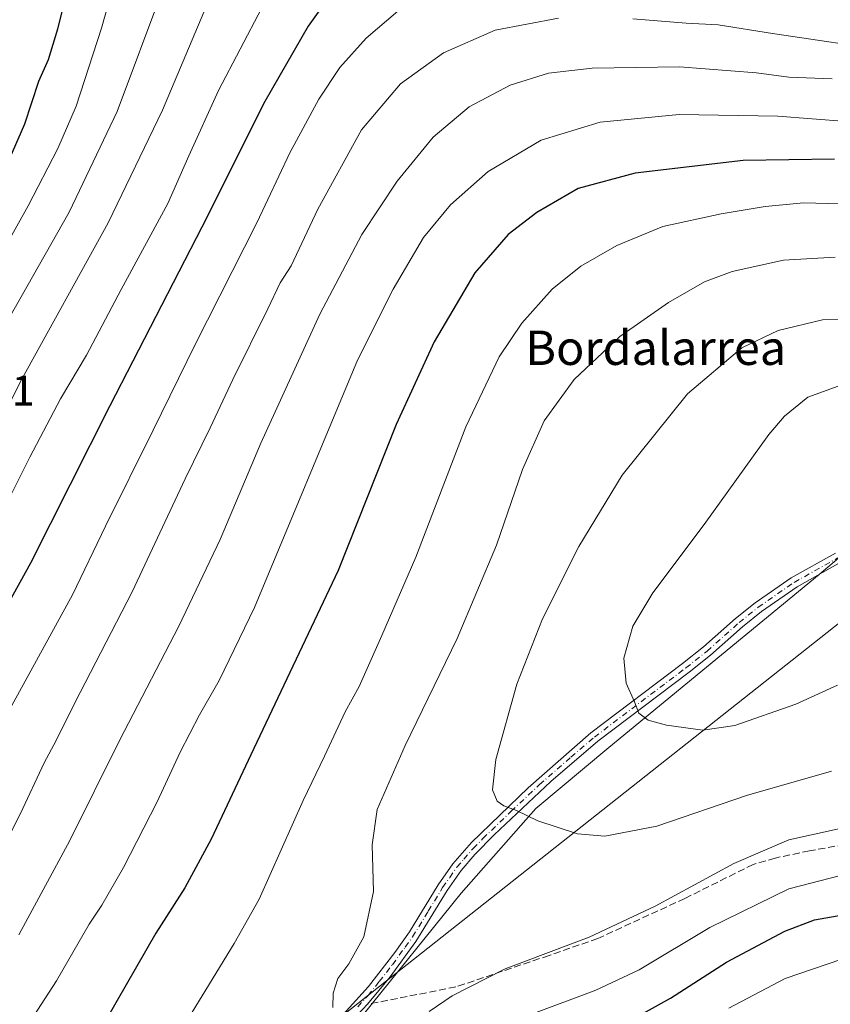
# Model space of a CAD drawing. Units: metres. Extents: x 603232 to 606653, y 4782425 to 4784790.
# Drawn here: x 605411 to 605601, y 4782730 to 4782960 of the extents above; entities that cross this region are included whole.
import ezdxf
from ezdxf.enums import TextEntityAlignment as Align

# ---------------------------------------------------------------- set-up
doc = ezdxf.new("R2010")
doc.units = ezdxf.units.M
doc.header["$MEASUREMENT"] = 0
doc.linetypes.add('DGN Style 3', pattern=[2.307223458686699, 1.648016756204785, -0.6592067024819142])
doc.linetypes.add('DGN Style 4', pattern=[2.6384748266838614, 1.318413404963828, -0.6592067024819142, 0.001648016756204785, -0.6592067024819142])
for name, color, linetype, lineweight in [('Camino Cxs', 7, 'Continuous', 0), ('Camino eje', 30, 'DGN Style 4', 13), ('Curva de nivel maestra', 30, 'Continuous', 30), ('Curva de nivel normal', 30, 'Continuous', 0), ('Municipio', 91, 'Continuous', 13), ('Municipio CxS', 4, 'Continuous', 0), ('Pastizal CxS', 92, 'Continuous', 0), ('Rótulo de punto de cota en terreno', 7, 'Continuous', 0), ('Senda', 7, 'DGN Style 3', 0), ('Texto cartográfico', 7, 'Continuous', 0)]:
    doc.layers.add(name, color=color, linetype=linetype, lineweight=lineweight)
doc.styles.add('Style-Arial', font='txt')

# ---------------------------------------------------------------- blocks, each defined once
blk = doc.blocks.new('*U10')
at = {"layer": 'Pastizal CxS', "color": 92, "linetype": 'Continuous', "lineweight": 0}
blk.add_polyline3d([(605381.8960999995, 4782642.081300001, 571.9233999999997), (605425.0131000001, 4782670.5207, 578.0503000000026), (605463.5425000006, 4782697.5845, 584.323000000004), (605491.5219999999, 4782727.858899999, 585.5120000000024), (605514.4555000003, 4782756.2985, 587.2115000000049), (605531.8853000002, 4782776.022700001, 590.5418000000063), (605548.8565999996, 4782790.242699999, 593.4582999999984), (605597.9357000003, 4782830.6085, 599.306700000001), (605603.483, 4782835.280099999, 599.780700000003), (605621.5571, 4782842.596100001, 600.2724000000017), (605687.1926999995, 4782832.350099999, 588.1015000000043), (605750.0440999996, 4782818.3671, 586.0828000000038), (605831.7807, 4782809.657500001, 595.0344999999943), (605939.1435000002, 4782783.205900001, 615.4192999999941), (605976.4870999996, 4782769.202299999, 621.3742000000057), (606015.3860999999, 4782772.314099999, 619.516300000003), (606038.7236000003, 4782809.657099999, 608.8377000000038), (606055.8369000005, 4782850.112299999, 598.9363000000012), (606069.8384999996, 4782890.567299999, 595.6186000000016), (606099.3994000005, 4782938.802100001, 593.0975000000036), (606128.9585999995, 4783016.600299999, 602.5325000000012)], dxfattribs=at)
blk = doc.blocks.new('*U22')
at = {"layer": 'Pastizal CxS', "color": 92, "linetype": 'Continuous', "lineweight": 0}
blk.add_polyline3d([(606128.9585999995, 4783016.600299999, 602.5325000000012), (606099.3994000005, 4782938.802100001, 593.0975000000036), (606069.8384999996, 4782890.567299999, 595.6186000000016), (606055.8369000005, 4782850.112299999, 598.9363000000012), (606038.7236000003, 4782809.657099999, 608.8377000000038), (606015.3860999999, 4782772.314099999, 619.516300000003), (605976.4870999996, 4782769.202299999, 621.3742000000057), (605939.1435000002, 4782783.205900001, 615.4192999999941), (605831.7807, 4782809.657500001, 595.0344999999943), (605750.0440999996, 4782818.3671, 586.0828000000038), (605687.1926999995, 4782832.350099999, 588.1015000000043), (605621.5571, 4782842.596100001, 600.2724000000017), (605603.483, 4782835.280099999, 599.780700000003), (605597.9357000003, 4782830.6085, 599.306700000001), (605548.8565999996, 4782790.242699999, 593.4582999999984), (605531.8853000002, 4782776.022700001, 590.5418000000063), (605514.4555000003, 4782756.2985, 587.2115000000049), (605491.5219999999, 4782727.858899999, 585.5120000000024), (605463.5425000006, 4782697.5845, 584.323000000004), (605425.0131000001, 4782670.5207, 578.0503000000026), (605381.8960999995, 4782642.081300001, 571.9233999999997)], dxfattribs=at)

msp = doc.modelspace()

# ---------------------------------------------------------------- linework, layer by layer
at = {"layer": 'Camino Cxs', "color": 7, "linetype": 'Continuous', "lineweight": 0}
for points in [[(605484.0201000003, 4782724.780099999, 585.4027999999962), (605492.8400999998, 4782734.5101, 585.5429000000004), (605498.9501, 4782742.4301, 585.7370999999986), (605502.4001000002, 4782747.300100001, 585.998900000006), (605509.0900999998, 4782758.280099999, 586.9278000000049), (605512.5000999998, 4782763.140100001, 587.5280999999959), (605516.8800999997, 4782768.130100001, 588.3996000000043), (605530.0500999996, 4782780.860099999, 590.8594000000012), (605544.7301000003, 4782793.6601, 593.3018000000011), (605566.1101000002, 4782809.8201, 597.3315000000002), (605571.0100999996, 4782813.690099999, 597.9655999999959), (605578.4600999998, 4782820.3301, 598.351800000004), (605583.0100999996, 4782823.960100001, 598.562699999995), (605591.4501, 4782829.800100001, 598.8895000000048), (605601.7200999996, 4782835.5801, 599.7752999999939)], [(605484.0201000003, 4782724.780099999, 585.4027999999962), (605492.8400999998, 4782734.5101, 585.5429000000004), (605498.9501, 4782742.4301, 585.7370999999986), (605502.4001000002, 4782747.300100001, 585.998900000006), (605509.0900999998, 4782758.280099999, 586.9278000000049), (605512.5000999998, 4782763.140100001, 587.5280999999959), (605516.8800999997, 4782768.130100001, 588.3996000000043), (605530.0500999996, 4782780.860099999, 590.8594000000012), (605544.7301000003, 4782793.6601, 593.3018000000011), (605566.1101000002, 4782809.8201, 597.3315000000002), (605571.0100999996, 4782813.690099999, 597.9655999999959), (605578.4600999998, 4782820.3301, 598.351800000004), (605583.0100999996, 4782823.960100001, 598.562699999995), (605591.4501, 4782829.800100001, 598.8895000000048), (605601.7200999996, 4782835.5801, 599.7752999999939)], [(605602.8601000002, 4782833.350099999, 599.8690999999963), (605592.7801000001, 4782827.6801, 598.9709000000003), (605584.5100999996, 4782821.960100001, 598.5966999999946), (605580.0701000001, 4782818.420100001, 598.4437999999936), (605572.6101000002, 4782811.770099999, 598.0351999999984), (605567.6401000004, 4782807.840100001, 597.3451999999961), (605546.3000999996, 4782791.710100001, 593.3252000000066), (605535.4001000002, 4782782.360099999, 591.4673000000039), (605522.1801000005, 4782769.920100001, 589.0363999999972), (605517.6801000005, 4782765.350099999, 588.1535000000003), (605514.4700999996, 4782761.590100001, 587.5602999999974), (605511.1801000005, 4782756.9101, 587.0476000000053), (605503.8701, 4782745.0001, 586.0731999999989), (605497.8701, 4782736.8301, 585.7041000000027), (605492.6201, 4782730.390100001, 585.6383999999962), (605483.2801000001, 4782720.460100001, 585.6358999999939)], [(605602.8601000002, 4782833.350099999, 599.8690999999963), (605592.7801000001, 4782827.6801, 598.9709000000003), (605584.5100999996, 4782821.960100001, 598.5966999999946), (605580.0701000001, 4782818.420100001, 598.4437999999936), (605572.6101000002, 4782811.770099999, 598.0351999999984), (605567.6401000004, 4782807.840100001, 597.3451999999961), (605546.3000999996, 4782791.710100001, 593.3252000000066), (605535.4001000002, 4782782.360099999, 591.4673000000039), (605522.1801000005, 4782769.920100001, 589.0363999999972), (605517.6801000005, 4782765.350099999, 588.1535000000003), (605514.4700999996, 4782761.590100001, 587.5602999999974), (605511.1801000005, 4782756.9101, 587.0476000000053), (605503.8701, 4782745.0001, 586.0731999999989), (605497.8701, 4782736.8301, 585.7041000000027), (605492.6201, 4782730.390100001, 585.6383999999962), (605483.2801000001, 4782720.460100001, 585.6358999999939)]]:
    msp.add_polyline3d(points, dxfattribs=at)
at = {"layer": 'Camino eje', "color": 30, "linetype": 'DGN Style 4', "lineweight": 13}
msp.add_polyline3d([(605490.3416999998, 4782729.815300001, 585.5372999999963), (605492.7301000003, 4782732.450099999, 585.5868999999948), (605495.3551000003, 4782735.670100001, 585.6122999999934), (605498.4101, 4782739.630100001, 585.7161000000051), (605501.4101, 4782743.715100001, 585.8917999999976), (605503.1350999996, 4782746.1501, 586.0417000000016), (605506.7901, 4782752.1051, 586.5034000000014), (605510.1350999996, 4782757.595100001, 586.9817000000039), (605511.7801000001, 4782759.9351, 587.248900000006), (605513.4851000002, 4782762.3651, 587.5233000000007), (605515.0900999998, 4782764.245100001, 587.8536000000023), (605517.2801000001, 4782766.7401, 588.2620000000024), (605519.5301000001, 4782769.0251, 588.7204999999958), (605526.1151000002, 4782775.390100001, 590.0347000000038), (605532.7251000004, 4782781.610099999, 591.1373000000021), (605540.0651000004, 4782788.0101, 592.3175000000047), (605545.5151000004, 4782792.6851, 593.324299999993), (605566.8750999998, 4782808.8301, 597.3448000000062), (605571.8101000005, 4782812.7301, 598.0329000000056), (605579.2651000004, 4782819.3751, 598.4051999999938), (605583.7600999996, 4782822.960100001, 598.6006000000052), (605592.1151000002, 4782828.7401, 598.932799999995), (605602.2901, 4782834.465100001, 599.8282999999938)], dxfattribs=at)
at = {"layer": 'Curva de nivel maestra', "color": 30, "linetype": 'Continuous', "lineweight": 30, "flags": 128}
for points, elevation in [([(605424.3499999996, 4782974.2601), (605420.29, 4782957.710100001), (605418.1500000004, 4782950.540100001), (605415.9100000003, 4782945.540100001), (605412.5999999996, 4782935.540100001), (605406.0199999996, 4782920.540100001)], 525), ([(605484.0300000003, 4782965.860099999), (605478.7800000003, 4782958.450099999), (605468.6900000004, 4782940.870100001), (605453.9600000001, 4782911.540100001), (605432.5199999996, 4782869.880100001), (605414.0300000003, 4782833.220100001), (605401.9600000001, 4782811.5601)], 550), ([(605601.5300000003, 4782927.4001), (605580.25, 4782927.130100001), (605555, 4782924.1801), (605541.7699999996, 4782920.5601), (605532.0700000003, 4782914.9801), (605525.4400000004, 4782909.870100001), (605517.6600000003, 4782900.880100001), (605508.1399999997, 4782884.870100001), (605499.2800000003, 4782865.540100001), (605485.7699999996, 4782831.550100001), (605465.4000000004, 4782788.5601), (605456.1500000004, 4782768.880100001), (605450.04, 4782757.5101), (605443.2300000006, 4782746.970100001), (605431.8399999999, 4782727.0601)], 575), ([(605549.7999999998, 4782724.370100001), (605563.2699999996, 4782731.840100001), (605576.3399999999, 4782740.2401), (605589.9500000002, 4782747.420100001), (605596.8600000005, 4782750.050100001), (605607.4600000001, 4782751.9301), (605626.8600000005, 4782754.540100001), (605644.3200000003, 4782757.200099999), (605660.9699999997, 4782758.770099999), (605673.0999999996, 4782760.1801), (605681.7000000002, 4782760.7601), (605691.5, 4782761.600099999), (605701.7400000002, 4782761.2401), (605718.0199999996, 4782760.020099999), (605734.0700000003, 4782761.780099999), (605749.7800000003, 4782763.1601), (605763.7300000006, 4782763.120100001), (605772.9500000002, 4782761.540100001), (605780.3899999997, 4782758.640100001), (605790.0099999999, 4782752.620100001), (605806.54, 4782739.5801), (605820.6600000003, 4782726.290100001)], 575)]:
    msp.add_lwpolyline(points, dxfattribs=dict(at, elevation=elevation))
at = {"layer": 'Curva de nivel normal', "color": 30, "linetype": 'Continuous', "lineweight": 0, "flags": 128}
for points, elevation in [([(605439.0599999996, 4782988.119999999), (605430.54, 4782957.960000001), (605424.6799999997, 4782939.810000001), (605420.4000000004, 4782929.869999999), (605413.4900000002, 4782916.539999999), (605400.5499999998, 4782893.550000001)], 530), ([(605444.9000000004, 4782967.060000001), (605434.2100000001, 4782938.550000001), (605423.04, 4782915.050000001), (605404.8399999999, 4782883.09)], 535), ([(605467.9800000006, 4782962.680000001), (605457.9000000004, 4782943.4), (605450.9299999997, 4782928.17), (605446.0300000003, 4782917.100000001), (605435.1399999997, 4782897.029999999), (605427.0700000003, 4782881.689999999), (605421.0099999999, 4782871.550000001), (605413.8700000001, 4782857.91), (605402.9500000002, 4782836.32)], 545), ([(605454.4100000003, 4782961.65), (605444.79, 4782938.869999999), (605432.1200000001, 4782912.539999999), (605411.7000000002, 4782875.550000001), (605401.0599999996, 4782854.180000001)], 540), ([(605499.6600000003, 4782961.9), (605492.3399999999, 4782955.65), (605486.1900000004, 4782948.779999999), (605481.2999999998, 4782941.390000001), (605474.4800000006, 4782928.92), (605466.7699999996, 4782912.539999999), (605452.4000000004, 4782884.220000001), (605442.6100000005, 4782864.220000001), (605431.4800000006, 4782841.880000001), (605423.7800000003, 4782825.880000001), (605407.4800000006, 4782796.08)], 555), ([(605537.1799999997, 4782960.26), (605522.3899999997, 4782957.460000001), (605510.3099999996, 4782952.199999999), (605500.2999999998, 4782944.99), (605491.2000000002, 4782934.289999999), (605481, 4782915.77), (605474.7800000003, 4782902.560000001), (605472.2100000001, 4782898.59), (605469.3700000001, 4782892.529999999), (605461.1799999997, 4782876.039999999), (605455.9299999997, 4782864.800000001), (605450.0599999996, 4782852.880000001), (605437.7100000001, 4782826.529999999), (605424.3799999999, 4782800.66), (605419.9800000006, 4782791.890000001), (605417.1900000004, 4782786.710000001), (605411.6500000004, 4782774.859999999), (605403.9199999999, 4782759.699999999)], 560), ([(605856.3399999999, 4782949.52), (605839.3200000003, 4782939.5), (605819.6900000004, 4782927.76), (605805.8399999999, 4782920.66), (605792.0199999996, 4782916.34), (605772.3399999999, 4782913.630000001), (605758.9600000001, 4782913.32), (605750.4400000004, 4782914.119999999), (605739.7000000002, 4782915.930000001), (605729.54, 4782918.42), (605718.5, 4782920.67), (605708.7000000002, 4782923.58), (605693.0599999996, 4782928.42), (605663.9800000006, 4782939.119999999), (605654.1500000004, 4782942.51), (605650.6100000005, 4782943.16), (605646.7000000002, 4782944.84), (605636.3200000003, 4782948.140000001), (605615.4199999999, 4782952.539999999), (605587.0300000003, 4782956.680000001), (605574.4199999999, 4782958.77), (605566.9500000002, 4782959.100000001), (605554.5199999996, 4782960.100000001)], 560), ([(605600.9500000002, 4782946.109999999), (605590.8799999999, 4782946.560000001), (605583.2999999998, 4782947.539999999), (605565.3600000005, 4782948.949999999), (605544.9800000006, 4782948.67), (605534.8399999999, 4782947.480000001), (605525.8799999999, 4782944.67), (605516.3399999999, 4782939.600000001), (605507.9100000003, 4782932.529999999), (605499.5099999999, 4782922.32), (605491.3099999996, 4782909.869999999), (605481.5, 4782891.32), (605467.7699999996, 4782861.189999999), (605458.2699999996, 4782838.779999999), (605448.6399999997, 4782818.550000001), (605434.7999999998, 4782791.890000001), (605423.1900000004, 4782768.560000001), (605411.3200000003, 4782746.560000001)], 565), ([(605604.3200000003, 4782936.230000001), (605588.3300000001, 4782937.470000001), (605565.3300000001, 4782937.850000001), (605546.8700000001, 4782936.07), (605533.1399999997, 4782931.859999999), (605520.79, 4782924.58), (605512, 4782916.76), (605505.7000000002, 4782909.130000001), (605498.6299999999, 4782897.08), (605490.3099999996, 4782880.550000001), (605466.2400000002, 4782822.890000001), (605457.9800000006, 4782805.9), (605453.4000000004, 4782797.869999999), (605448.9199999999, 4782789.189999999), (605443.5700000003, 4782777.630000001), (605435.7100000001, 4782762.289999999), (605430.6600000003, 4782753.480000001), (605427.7300000006, 4782749.09), (605420.0599999996, 4782735.869999999), (605398.54, 4782702.720000001)], 570), ([(605605.54, 4782916.890000001), (605594.3399999999, 4782917.24), (605585.3899999997, 4782916.4), (605575.0999999996, 4782914.699999999), (605561.4699999997, 4782911.720000001), (605550.7800000003, 4782907.32), (605542.3300000001, 4782902.5), (605535.6699999999, 4782897.140000001), (605528.6299999999, 4782889.180000001), (605523.2999999998, 4782881.34), (605515.54, 4782865), (605503.9000000004, 4782834.619999999), (605495.9600000001, 4782816.359999999), (605490.7000000002, 4782804.51), (605487.3700000001, 4782798.560000001), (605482.6200000001, 4782788.230000001), (605477.6299999999, 4782777.890000001), (605467.3799999999, 4782754.9), (605461.5300000003, 4782744.57), (605446.5999999996, 4782720.15)], 580), ([(605601.6600000003, 4782904.550000001), (605589.6600000003, 4782903.9), (605577.6699999999, 4782901.24), (605571.2199999997, 4782898.789999999), (605562.7999999998, 4782894), (605551.4699999997, 4782886.08), (605540.8200000003, 4782876.02), (605533.8499999996, 4782866.42), (605528.7699999996, 4782855.08), (605522.7100000001, 4782837.42), (605513.5, 4782815.66), (605501.4100000003, 4782790.76), (605494.8899999997, 4782775.84), (605493.7300000006, 4782767.560000001), (605494.0199999996, 4782756.66), (605491.79, 4782746.09), (605488.2400000002, 4782739.810000001), (605485.6600000003, 4782736.42), (605484.6200000001, 4782732.949999999), (605484.5099999999, 4782729.66)], 585), ([(605610.2699999996, 4782890.100000001), (605598.7300000006, 4782889.949999999), (605588.4199999999, 4782887.51), (605579.8899999997, 4782883.42), (605567.2199999997, 4782872.680000001), (605551.9900000002, 4782853.779999999), (605541.8600000005, 4782837.119999999), (605533.4199999999, 4782820.220000001), (605527.4600000001, 4782805.01), (605522.5099999999, 4782787.49), (605521.7800000003, 4782780.42), (605522.8700000001, 4782777.77), (605524.3799999999, 4782776.65), (605527.3700000001, 4782775.600000001), (605532.2999999998, 4782773.189999999), (605541.5800000001, 4782770.140000001), (605547.9900000002, 4782769.560000001), (605560.1200000001, 4782771.91), (605581, 4782779.039999999), (605600.7999999998, 4782784.74)], 590), ([(605603.2400000002, 4782874.82), (605595.29, 4782871.960000001), (605589.9000000004, 4782867.539999999), (605586.2100000001, 4782863.220000001), (605571.1500000004, 4782842.220000001), (605559.1299999999, 4782826.289999999), (605554.5300000003, 4782818.52), (605552.4199999999, 4782811.07), (605552.9199999999, 4782805.289999999), (605554.8700000001, 4782800.91), (605555.8899999997, 4782798.230000001), (605558.0800000001, 4782796.640000001), (605562.3200000003, 4782795.449999999), (605570.8099999996, 4782794.32), (605578.2699999996, 4782795.4), (605592.4699999997, 4782800.359999999), (605602.2599999999, 4782804.779999999)], 595), ([(605530.7100000001, 4782728.039999999), (605545.8799999999, 4782733.66), (605556, 4782738.460000001), (605572.4500000002, 4782748.310000001), (605590.8700000001, 4782757.289999999), (605605.6699999999, 4782761.15), (605629.3300000001, 4782764.689999999), (605647.4600000001, 4782768.15), (605668.0199999996, 4782770.960000001), (605682.6600000003, 4782773.26), (605695.4000000004, 4782775.84), (605705.6500000004, 4782777.01), (605716.5999999996, 4782776.75), (605721.7199999997, 4782776.01), (605733.3099999996, 4782775.689999999), (605743.9699999997, 4782776.720000001), (605756.9699999997, 4782777.08), (605778.6399999997, 4782775.380000001), (605789.9699999997, 4782772.810000001), (605797.6399999997, 4782768.850000001), (605806.4500000002, 4782761.449999999), (605825.8300000001, 4782740.800000001), (605850.4000000004, 4782712.199999999)], 580), ([(605507.0099999999, 4782728.75), (605512.3300000001, 4782732.33), (605524.6799999997, 4782738.66), (605544.3399999999, 4782746.060000001), (605559.6699999999, 4782753.279999999), (605578.0599999996, 4782763.24), (605590.9000000004, 4782768.699999999), (605606.7199999997, 4782772.220000001)], 585), ([(605576.8799999999, 4782729.52), (605590.0099999999, 4782736.369999999), (605603.25, 4782740.91), (605614.6600000003, 4782743.279999999), (605646.4400000004, 4782747.689999999), (605673.8399999999, 4782750.039999999), (605687.6500000004, 4782751.42), (605695.9800000006, 4782751.24), (605705.1799999997, 4782749.710000001), (605720.1100000005, 4782748.230000001), (605739.4800000006, 4782748.060000001), (605763.0899999999, 4782745.680000001), (605769.2300000006, 4782743.880000001), (605778.9800000006, 4782739.15), (605786.2999999998, 4782734.380000001), (605794.2999999998, 4782728.480000001)], 570)]:
    msp.add_lwpolyline(points, dxfattribs=dict(at, elevation=elevation))
at = {"layer": 'Municipio', "color": 91, "linetype": 'Continuous', "lineweight": 13, "flags": 128}
msp.add_lwpolyline([(605063.3589268686, 4782452.250071553), (605063.6370000002, 4782452.459999999), (605075.7309999999, 4782460.483), (605103.3219999998, 4782480.643000001), (605134.3919999988, 4782505.310000002), (605143.6689999985, 4782512.329000002), (605180.0519999991, 4782530.86), (605223.2239999991, 4782553.446000001), (605258.558999999, 4782573.215000001), (605263.9779999983, 4782576.244999997), (605268.0399999995, 4782578.194999998), (605287.7979999987, 4782588.575000001), (605334.1299999993, 4782612.914), (605339.1730000004, 4782616.683000001), (605469.2389999982, 4782713.908000001), (605614.6439999996, 4782828.794999998), (605701.0319999995, 4782833.001000003), (605764.1279999992, 4782836.073999999), (605767.012, 4782836.213999998), (605962.2189999986, 4782848.174000001), (605987.8630000001, 4782891.924000001), (606010.4689999995, 4782927.874999999), (606039.9610000004, 4782977.135999999)], dxfattribs=at)
msp.add_lwpolyline([(605063.3589268686, 4782452.250071553), (605063.6370000002, 4782452.459999999), (605075.7309999999, 4782460.483), (605103.3219999998, 4782480.643000001), (605134.3919999988, 4782505.310000002), (605143.6689999985, 4782512.329000002), (605180.0519999991, 4782530.86), (605223.2239999991, 4782553.446000001), (605258.558999999, 4782573.215000001), (605263.9779999983, 4782576.244999997), (605268.0399999995, 4782578.194999998), (605287.7979999987, 4782588.575000001), (605334.1299999993, 4782612.914), (605339.1730000004, 4782616.683000001), (605469.2389999982, 4782713.908000001), (605614.6439999996, 4782828.794999998), (605701.0319999995, 4782833.001000003), (605764.1279999992, 4782836.073999999), (605767.012, 4782836.213999998), (605962.2189999986, 4782848.174000001), (605987.8630000001, 4782891.924000001), (606010.4689999995, 4782927.874999999), (606039.9610000004, 4782977.135999999)], dxfattribs=at)
at = {"layer": 'Municipio CxS', "color": 4, "linetype": 'Continuous', "lineweight": 0, "flags": 128}
for points in [[(605339.1730000012, 4782616.683), (605469.2389999991, 4782713.908), (605614.6440000006, 4782828.795), (605701.0320000004, 4782833.001000001), (605764.1279999999, 4782836.073999999), (605767.0120000007, 4782836.213999999), (605962.2189999995, 4782848.174000001), (605987.863000001, 4782891.924000001), (606010.4690000003, 4782927.875), (606039.961000001, 4782977.136), (606056.9380000009, 4782991.977999999), (606058.3260000015, 4782994.274), (606322.6900000003, 4783258.270999999), (606393.8449999989, 4783448.448999999), (606508.8710000007, 4783551.431000001), (606566.0500000002, 4783593.960000001), (606579.6180000001, 4783603.698000002), (606586.2099999993, 4783608.692999999), (606629.0120000005, 4783673.764000001), (606634.1953320337, 4783680.823888927), (606653.160000821, 4782476.759982139), (605063.3589268695, 4782452.250071552)], [(606039.961000001, 4782977.136), (606010.4690000003, 4782927.875), (605987.863000001, 4782891.924000001), (605962.2189999995, 4782848.174000001), (605767.0120000007, 4782836.213999999), (605764.1279999999, 4782836.073999999), (605701.0320000004, 4782833.001000001), (605614.6440000006, 4782828.795), (605469.2389999991, 4782713.908), (605339.1730000012, 4782616.683)]]:
    msp.add_lwpolyline(points, dxfattribs=at)
at = {"layer": 'Pastizal CxS', "color": 92, "linetype": 'Continuous', "lineweight": 0}
msp.add_polyline3d([(606128.9585999995, 4783016.600299999, 602.5325000000012), (606099.3994000005, 4782938.802100001, 593.0975000000036), (606069.8384999996, 4782890.567299999, 595.6186000000016), (606055.8369000005, 4782850.112299999, 598.9363000000012), (606038.7236000003, 4782809.657099999, 608.8377000000038), (606015.3860999999, 4782772.314099999, 619.516300000003), (605976.4870999996, 4782769.202299999, 621.3742000000057), (605939.1435000002, 4782783.205900001, 615.4192999999941), (605831.7807, 4782809.657500001, 595.0344999999943), (605750.0440999996, 4782818.3671, 586.0828000000038), (605687.1926999995, 4782832.350099999, 588.1015000000043), (605621.5571, 4782842.596100001, 600.2724000000017), (605603.483, 4782835.280099999, 599.780700000003), (605597.9357000003, 4782830.6085, 599.306700000001), (605548.8565999996, 4782790.242699999, 593.4582999999984), (605531.8853000002, 4782776.022700001, 590.5418000000063), (605514.4555000003, 4782756.2985, 587.2115000000049), (605491.5219999999, 4782727.858899999, 585.5120000000024), (605463.5425000006, 4782697.5845, 584.323000000004), (605425.0131000001, 4782670.5207, 578.0503000000026), (605381.8960999995, 4782642.081300001, 571.9233999999997)], dxfattribs=at)
at = {"layer": 'Senda', "color": 7, "linetype": 'DGN Style 3', "lineweight": 0}
msp.add_polyline3d([(605736.1601, 4782821.270099999, 585.5065999999933), (605724.8501000004, 4782814.5801, 585.0212000000029), (605697.3501000004, 4782797.360099999, 584.6049999999959), (605681.8901000004, 4782786.870100001, 584.3453000000009), (605674.2001, 4782783.120100001, 584.1784999999945), (605661.6101000002, 4782780.380100001, 584.2163), (605656.7701000003, 4782778.540100001, 583.9470000000001), (605635.7100999998, 4782773.2601, 584.0111999999936), (605595.6601, 4782766.170100001, 583.797900000005), (605587.6901000004, 4782764.4801, 584.2871000000014), (605582.5701000001, 4782763.0001, 584.624299999996), (605566.6300999997, 4782755.0701, 584.6720000000059), (605546.3400999998, 4782745.7301, 585.1428000000016), (605534.9501, 4782741.780099999, 585.0911000000051), (605513.1801000005, 4782734.440099999, 585.4793000000063), (605492.6201, 4782730.390100001, 585.6383999999962)], dxfattribs=at)

# ---------------------------------------------------------------- block references
at = {"layer": 'Pastizal CxS', "color": 92, "linetype": 'Continuous', "lineweight": 0}
for name in ['*U10', '*U22']:
    msp.add_blockref(name, (0, 0), dxfattribs=at)

# ---------------------------------------------------------------- texts
at = {"layer": 'Rótulo de punto de cota en terreno', "color": 7, "linetype": 'Continuous', "lineweight": 0, "style": 'Style-Arial'}
msp.add_text('527,71', height=7.000000000000002, dxfattribs=at).set_placement((605385.8077999996, 4782869.977800001))
at = {"layer": 'Texto cartográfico', "color": 7, "linetype": 'Continuous', "lineweight": 0, "style": 'Style-Arial'}
msp.add_text('Bordalarrea', height=8, dxfattribs=at).set_placement((605559.8304243899, 4782883.440149999), align=Align.MIDDLE_CENTER)

doc.saveas('drawing.dxf')
